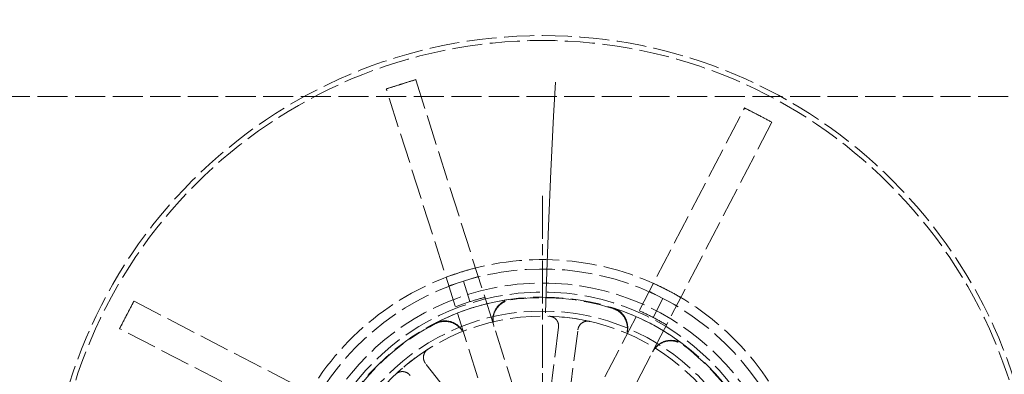
# Model space of a CAD drawing. Units: millimetres. Extents: x 357 to 4807, y 45 to 6265.
# Drawn here: x 910 to 1035, y 3063 to 3108 of the extents above; entities that cross this region are included whole.
import ezdxf

# ---------------------------------------------------------------- set-up
doc = ezdxf.new("R2010")
doc.units = ezdxf.units.MM
doc.header["$LTSCALE"] = 23
for name, pattern in [('CHAIN', [0.3543, 0.2362, -0.0295, 0.0591, -0.0295]), ('DASHDOT2', [12.7, 6.35, -3.175, 0, -3.175]), ('DASHED', [0.2068, 0.1655, -0.0413]), ('LONG_DASH_DOTTED', [0.3001, 0.2362, -0.0295, 0.0049, -0.0295])]:
    doc.linetypes.add(name, pattern=pattern)
for name, color, linetype, lineweight in [('Center Mark(Hillmar_metric)', 7, 'LONG_DASH_DOTTED', 18), ('Centerline(Hillmar_metric)', 7, 'LONG_DASH_DOTTED', 18), ('Dimensions(Hillmar_metric)', 7, 'Continuous', 13), ('Hidden Edges(Hillmar_metric)', 7, 'DASHED', 18), ('Visible Edges(Hillmar_metric)', 7, 'Continuous', 25)]:
    doc.layers.add(name, color=color, linetype=linetype, lineweight=lineweight)
doc.styles.add('Hillmar_metric_Dimensions', font='arial.ttf')
doc.dimstyles.new('DEFAULT-ISO-Method 1b-Hillmar_metric', dxfattribs={"dimscale": 23, "dimtxt": 2, "dimasz": 2.5, "dimexe": 1, "dimexo": 1, "dimgap": 0.25, "dimtad": 1, "dimtih": 1, "dimtoh": 1, "dimrnd": 1e-08, "dimdsep": 46, "dimtxsty": 'Hillmar_metric_Dimensions', "dimcen": 0.09, "dimdle": 8, "dimclrd": 7, "dimclre": 7, "dimclrt": 7, "dimazin": 2, "dimtfac": 0.75, "dimtmove": 0, "dimatfit": 3, "dimfxl": 1, "dimtolj": 1, "dimlwd": 9, "dimlwe": 9, "dimarcsym": 0})

# ---------------------------------------------------------------- blocks, each defined once
blk = doc.blocks.new('*D42')
at = {"layer": 'Defpoints', "color": 0, "linetype": 'Continuous', "transparency": 16777216}
for p in [(1330.28, 3409.9), (766.06, 2993.46), (1330.28, 2396.94)]:
    blk.add_point(p, dxfattribs=at)
at = {"layer": 'Dimensions(Hillmar_metric)', "color": 7, "linetype": 'Continuous', "lineweight": 9, "transparency": 16777216}
for p, q in [((766.06, 3016.46), (766.06, 3432.9)), ((1330.28, 2419.94), (1330.28, 3432.9)), ((823.56, 3409.9), (1272.78, 3409.9))]:
    blk.add_line(p, q, dxfattribs=at)
at = {"layer": 'Dimensions(Hillmar_metric)', "color": 7, "linetype": 'Continuous', "transparency": 16777216}
for points in [[(823.56, 3419.49), (823.56, 3400.32), (766.06, 3409.9)], [(1272.78, 3419.49), (1272.78, 3400.32), (1330.28, 3409.9)]]:
    blk.add_solid(points, dxfattribs=at)
at = {"layer": 'Dimensions(Hillmar_metric)', "color": 7, "linetype": 'Continuous', "lineweight": 13, "transparency": 16777216, "insert": (1048.17, 3439.14), "char_height": 46, "attachment_point": 5, "style": 'Hillmar_metric_Dimensions'}
blk.add_mtext('\\A1;687', dxfattribs=at)
blk = doc.blocks.new('*D45')
at = {"layer": 'Defpoints', "color": 0, "linetype": 'Continuous', "transparency": 16777216}
for p in [(802.2, 3083.65), (1036.31, 2340.26), (1036.31, 2236.89)]:
    blk.add_point(p, dxfattribs=at)
at = {"layer": 'Dimensions(Hillmar_metric)', "color": 7, "linetype": 'Continuous', "lineweight": 9, "transparency": 16777216}
for p, q in [((802.2, 3060.65), (802.2, 2213.89)), ((1036.31, 2317.26), (1036.31, 2213.89)), ((859.7, 2236.89), (978.81, 2236.89))]:
    blk.add_line(p, q, dxfattribs=at)
at = {"layer": 'Dimensions(Hillmar_metric)', "color": 7, "linetype": 'Continuous', "transparency": 16777216}
for points in [[(859.7, 2246.47), (859.7, 2227.3), (802.2, 2236.89)], [(978.81, 2246.47), (978.81, 2227.3), (1036.31, 2236.89)]]:
    blk.add_solid(points, dxfattribs=at)
at = {"layer": 'Dimensions(Hillmar_metric)', "color": 7, "linetype": 'Continuous', "lineweight": 13, "transparency": 16777216, "insert": (919.26, 2266.12), "char_height": 46, "attachment_point": 5, "style": 'Hillmar_metric_Dimensions'}
blk.add_mtext('\\A1;285', dxfattribs=at)
blk = doc.blocks.new('*D46')
at = {"layer": 'Defpoints', "color": 0, "linetype": 'Continuous', "transparency": 16777216}
for p in [(802.2, 3127.19), (644.58, 2383.79), (1036.31, 2383.79)]:
    blk.add_point(p, dxfattribs=at)
at = {"layer": 'Dimensions(Hillmar_metric)', "color": 7, "linetype": 'Continuous', "lineweight": 9, "transparency": 16777216}
for p, q in [((779.2, 3127.19), (621.58, 3127.19)), ((644.58, 3069.69), (644.58, 2784.73)), ((644.58, 2441.29), (644.58, 2726.25)), ((1013.31, 2383.79), (621.58, 2383.79))]:
    blk.add_line(p, q, dxfattribs=at)
at = {"layer": 'Dimensions(Hillmar_metric)', "color": 7, "linetype": 'Continuous', "transparency": 16777216}
for points in [[(634.99, 3069.69), (654.16, 3069.69), (644.58, 3127.19)], [(634.99, 2441.29), (654.16, 2441.29), (644.58, 2383.79)]]:
    blk.add_solid(points, dxfattribs=at)
at = {"layer": 'Dimensions(Hillmar_metric)', "color": 7, "linetype": 'Continuous', "lineweight": 13, "transparency": 16777216, "insert": (644.58, 2755.49), "char_height": 46, "attachment_point": 5, "style": 'Hillmar_metric_Dimensions'}
blk.add_mtext('\\A1;905', dxfattribs=at)

msp = doc.modelspace()

# ---------------------------------------------------------------- linework, layer by layer
at = {"layer": 'Center Mark(Hillmar_metric)', "linetype": 'CHAIN'}
msp.add_line((976.3447, 3085.8696), (976.3447, 2986.0661), dxfattribs=at)
at = {"layer": 'Centerline(Hillmar_metric)', "linetype": 'DASHDOT2', "ltscale": 0.2}
msp.add_arc((1962.059, 3043.5661), 985.7143, 173.3002348, 224.5742783, dxfattribs=at)
at = {"layer": 'Hidden Edges(Hillmar_metric)'}
for p, q in [((958.4658, 3100.0041), (960.3255, 3100.5932)), ((960.3255, 3100.5932), (960.3352, 3100.5626)), ((960.3352, 3100.5626), (974.7704, 3054.9953)), ((956.606, 3099.4149), (958.4658, 3100.0041)), ((956.6157, 3099.3843), (956.606, 3099.4149)), ((971.051, 3053.817), (956.6157, 3099.3843)), ((1073.2733, 3098.4375), (798.0947, 3098.4375)), ((979.85, 3054.5579), (1001.8637, 3096.986)), ((1001.8637, 3096.986), (1001.8785, 3097.0146)), ((1001.8785, 3097.0146), (1003.6101, 3096.1161)), ((1003.6101, 3096.1161), (1005.3417, 3095.2177)), ((1005.3269, 3095.1891), (983.3132, 3052.761)), ((1005.3417, 3095.2177), (1005.3269, 3095.1891)), ((966.3577, 3075.0919), (968.2174, 3075.681)), ((964.498, 3074.5027), (966.3577, 3075.0919)), ((967.1763, 3072.5077), (966.3577, 3075.0919)), ((989.8433, 3073.8185), (991.5749, 3072.9201)), ((990.3265, 3070.514), (991.5749, 3072.9201)), ((991.5749, 3072.9201), (993.3066, 3072.0217)), ((923.7947, 3070.8314), (924.6931, 3072.563)), ((924.6931, 3072.563), (924.7217, 3072.5482)), ((924.7217, 3072.5482), (967.1498, 3050.5346)), ((922.8963, 3069.0998), (923.7947, 3070.8314)), ((978.3814, 3069.272), (976.675, 3055.894)), ((922.9248, 3069.085), (922.8963, 3069.0998)), ((965.353, 3047.0714), (922.9248, 3069.085)), ((979.1195, 3055.5822), (980.8259, 3068.9602)), ((969.8101, 3054.0248), (961.557, 3064.6911))]:
    msp.add_line(p, q, dxfattribs=at)
for radius in [62.5929, 61.9701, 31.2964, 31.2964, 30.1489, 29.5175, 27.7495, 27.1072]:
    msp.add_circle((976.3447, 3043.5661), radius, dxfattribs=at)
for radius, start, end in [(34.2605, 62.577666, 107.577666), (33.0699, 62.577666, 107.577666), (34.2605, 107.577666, 152.577666), (33.0699, 107.577666, 152.577666), (30.3592, 103.893433, 107.577666), (29.4498, 72.356218, 97.799114), (33.0699, 17.577666, 62.577666), (34.2605, 17.577666, 62.577666), (29.5175, 97.82394, 117.331392), (30.3592, 107.577666, 111.261899), (29.5175, 52.82394, 72.331392), (27.1072, 77.266263, 88.196115), (30.3592, 62.577666, 66.261899), (30.3592, 58.893433, 62.577666), (29.4498, 117.356218, 142.799114), (29.4498, 27.356218, 52.799114), (27.1072, 122.266263, 133.196115)]:
    msp.add_arc((976.3447, 3043.5661), radius, start, end, dxfattribs=at)
for points, knots in [([(958.4658, 3100.0041), (958.5391, 3100.0273), (958.6124, 3100.0505), (959.2329, 3100.2457), (959.7811, 3100.4138), (960.3303, 3100.5779)], [-1.761057241, -1.761057241, -1.761057241, -1.761057241, -1.732987395, -1.732987395, -1.523640337, -1.523640337, -1.523640337, -1.523640337]), ([(956.6109, 3099.3996), (957.1544, 3099.5817), (957.6994, 3099.7599), (958.3192, 3099.9576), (958.3924, 3099.9809), (958.4658, 3100.0041)], [-0.209487263, -0.209487263, -0.209487263, -0.209487263, 0, 0, 0.02808865, 0.02808865, 0.02808865, 0.02808865]), ([(1001.8711, 3097.0003), (1002.4039, 3096.7349), (1002.9349, 3096.4654), (1003.5127, 3096.1666), (1003.5614, 3096.1414), (1003.6101, 3096.1161)], [-0.21755465, -0.21755465, -0.21755465, -0.21755465, 0, 0, 0.020027583, 0.020027583, 0.020027583, 0.020027583]), ([(1003.6101, 3096.1161), (1003.6588, 3096.0909), (1003.7074, 3096.0656), (1004.2844, 3095.7652), (1004.8105, 3095.4862), (1005.3343, 3095.2034)], [-1.761070919, -1.761070919, -1.761070919, -1.761070919, -1.74105702, -1.74105702, -1.52365101, -1.52365101, -1.52365101, -1.52365101]), ([(923.7947, 3070.8314), (923.82, 3070.8801), (923.8452, 3070.9288), (924.1456, 3071.5058), (924.4246, 3072.0319), (924.7074, 3072.5556)], [-1.761070919, -1.761070919, -1.761070919, -1.761070919, -1.74105702, -1.74105702, -1.52365101, -1.52365101, -1.52365101, -1.52365101]), ([(970.1954, 3069.4373), (970.0928, 3069.7611), (970.0544, 3070.1018), (970.1105, 3070.7787), (970.2044, 3071.1085), (970.5132, 3071.7135), (970.7253, 3071.9829), (971.1722, 3072.3665), (971.3838, 3072.5009), (971.8386, 3072.7056), (972.0795, 3072.7749), (972.3265, 3072.8088)], [0, 0, 0, 0, 0.124039023, 0.124039023, 0.248075533, 0.248075533, 0.372107013, 0.372107013, 0.463185425, 0.463185425, 0.554263663, 0.554263663, 0.554263663, 0.554263663]), ([(970.2161, 3069.3719), (970.1135, 3069.6957), (970.0752, 3070.0364), (970.1312, 3070.7133), (970.2251, 3071.0431), (970.534, 3071.648), (970.746, 3071.9174), (971.1931, 3072.3012), (971.4048, 3072.4357), (971.86, 3072.6405), (972.1011, 3072.7096), (972.3484, 3072.7435)], [0, 0, 0, 0, 0.124039024, 0.124039024, 0.248075535, 0.248075535, 0.372107015, 0.372107015, 0.463254562, 0.463254562, 0.554401934, 0.554401934, 0.554401934, 0.554401934]), ([(985.2709, 3071.6306), (985.5946, 3071.5277), (985.895, 3071.3625), (986.4156, 3070.9263), (986.6308, 3070.6595), (986.9469, 3070.0583), (987.0447, 3069.7297), (987.1004, 3069.1431), (987.0881, 3068.8925), (986.9929, 3068.4025), (986.9103, 3068.1656), (986.7954, 3067.944)], [0, 0, 0, 0, 0.12402517, 0.12402517, 0.248051205, 0.248051205, 0.372081514, 0.372081514, 0.463241066, 0.463241066, 0.554401134, 0.554401134, 0.554401134, 0.554401134]), ([(985.3036, 3071.6912), (985.6272, 3071.5881), (985.9276, 3071.4228), (986.448, 3070.9864), (986.6631, 3070.7195), (986.9789, 3070.1182), (987.0766, 3069.7895), (987.132, 3069.2031), (987.1197, 3068.9527), (987.0244, 3068.4631), (986.9419, 3068.2264), (986.827, 3068.005)], [0, 0, 0, 0, 0.124025169, 0.124025169, 0.248051208, 0.248051208, 0.372081523, 0.372081523, 0.463171935, 0.463171935, 0.554262863, 0.554262863, 0.554262863, 0.554262863]), ([(922.9105, 3069.0924), (923.1759, 3069.6252), (923.4454, 3070.1562), (923.7442, 3070.7341), (923.7694, 3070.7828), (923.7947, 3070.8314)], [-0.21755465, -0.21755465, -0.21755465, -0.21755465, 0, 0, 0.020027583, 0.020027583, 0.020027583, 0.020027583]), ([(978.3814, 3069.272), (978.4017, 3069.4312), (978.3907, 3069.5929), (978.3074, 3069.903), (978.2358, 3070.0484), (978.0411, 3070.3036), (977.9197, 3070.4109), (977.6929, 3070.5435), (977.5985, 3070.584), (977.4018, 3070.6407), (977.3003, 3070.6566), (977.198, 3070.6598)], [0, 0, 0, 0, 0.058635933, 0.058635933, 0.117261253, 0.117261253, 0.175865521, 0.175865521, 0.213239486, 0.213239486, 0.250612565, 0.250612565, 0.250612565, 0.250612565]), ([(962.7922, 3069.7884), (963.0939, 3069.9443), (963.4231, 3070.0398), (964.0997, 3070.0993), (964.4406, 3070.0626), (965.0891, 3069.8607), (965.3905, 3069.6974), (965.8443, 3069.3219), (966.0127, 3069.1362), (966.2915, 3068.7226), (966.4006, 3068.4968), (966.4759, 3068.259)], [0, 0, 0, 0, 0.124025169, 0.124025169, 0.248051207, 0.248051207, 0.372081521, 0.372081521, 0.463171935, 0.463171935, 0.554262863, 0.554262863, 0.554262863, 0.554262863]), ([(962.8119, 3069.7225), (963.1135, 3069.8785), (963.4427, 3069.9741), (964.1193, 3070.0339), (964.4602, 3069.9974), (965.1088, 3069.7958), (965.4103, 3069.6326), (965.8644, 3069.2572), (966.033, 3069.0713), (966.3121, 3068.6575), (966.4213, 3068.4316), (966.4966, 3068.1936)], [0, 0, 0, 0, 0.12402517, 0.12402517, 0.248051204, 0.248051204, 0.372081512, 0.372081512, 0.463241065, 0.463241065, 0.554401134, 0.554401134, 0.554401134, 0.554401134]), ([(982.3197, 3070.0066), (982.1633, 3070.0419), (982.0014, 3070.0464), (981.6851, 3069.993), (981.5337, 3069.9357), (981.2612, 3069.7662), (981.1428, 3069.6556), (980.989, 3069.4423), (980.9397, 3069.3521), (980.8644, 3069.1615), (980.8388, 3069.0618), (980.8259, 3068.9602)], [0, 0, 0, 0, 0.05857754, 0.05857754, 0.117161946, 0.117161946, 0.175765884, 0.175765884, 0.21318687, 0.21318687, 0.250609319, 0.250609319, 0.250609319, 0.250609319]), ([(990.2586, 3066.1472), (990.415, 3066.4486), (990.6288, 3066.7167), (991.1471, 3067.1557), (991.4467, 3067.3225), (992.0928, 3067.5318), (992.4333, 3067.5724), (993.0207, 3067.5276), (993.2656, 3067.473), (993.7322, 3067.296), (993.9517, 3067.1744), (994.1505, 3067.0235)], [0, 0, 0, 0, 0.124039023, 0.124039023, 0.248075533, 0.248075533, 0.372107012, 0.372107012, 0.463254561, 0.463254561, 0.554401934, 0.554401934, 0.554401934, 0.554401934]), ([(990.2902, 3066.2081), (990.4466, 3066.5096), (990.6604, 3066.7776), (991.1787, 3067.2166), (991.4783, 3067.3834), (992.1244, 3067.5928), (992.4649, 3067.6334), (993.0522, 3067.5886), (993.2968, 3067.5341), (993.7632, 3067.3572), (993.9825, 3067.2358), (994.1812, 3067.0851)], [0, 0, 0, 0, 0.124039022, 0.124039022, 0.248075531, 0.248075531, 0.37210701, 0.37210701, 0.463185424, 0.463185424, 0.554263663, 0.554263663, 0.554263663, 0.554263663]), ([(961.8735, 3066.4873), (961.7378, 3066.4016), (961.6202, 3066.2903), (961.4343, 3066.0289), (961.3677, 3065.8813), (961.295, 3065.5688), (961.2894, 3065.4069), (961.3315, 3065.1473), (961.3604, 3065.0486), (961.442, 3064.8606), (961.4943, 3064.7721), (961.557, 3064.6911)], [0, 0, 0, 0, 0.05857754, 0.05857754, 0.117161946, 0.117161946, 0.175765884, 0.175765884, 0.21318687, 0.21318687, 0.250609319, 0.250609319, 0.250609319, 0.250609319]), ([(959.6081, 3063.183), (959.5098, 3063.31), (959.3877, 3063.4166), (959.1095, 3063.5769), (958.9561, 3063.6291), (958.638, 3063.6718), (958.4763, 3063.6619), (958.2221, 3063.5953), (958.1267, 3063.5572), (957.9476, 3063.4581), (957.8645, 3063.3977), (957.7899, 3063.3276)], [0, 0, 0, 0, 0.058635933, 0.058635933, 0.117261253, 0.117261253, 0.175865521, 0.175865521, 0.213239486, 0.213239486, 0.250612565, 0.250612565, 0.250612565, 0.250612565])]:
    msp.add_open_spline(points, degree=3, knots=knots, dxfattribs=at)
for points in [[(967.8746, 3076.7631), (967.2307, 3076.5987), (966.6034, 3076.4186), (965.9981, 3076.2269)], [(965.9981, 3076.2269), (965.3929, 3076.0351), (964.7763, 3075.8212), (964.1552, 3075.5848)], [(992.1233, 3073.9769), (991.5597, 3074.2693), (990.9724, 3074.554), (990.3661, 3074.8261)], [(993.8293, 3073.0292), (993.2578, 3073.3683), (992.6868, 3073.6845), (992.1233, 3073.9769)]]:
    msp.add_open_spline(points, degree=3, dxfattribs=at)
at = {"layer": 'Visible Edges(Hillmar_metric)'}
for centre, radius, start, end in [((1825.7019, 2993.4589), 1059.6429, 172.0024686, 212.2226676), ((1193.5466, 2945.3942), 164.2857, 129.170369, 189)]:
    msp.add_arc(centre, radius, start, end, dxfattribs=at)

# ---------------------------------------------------------------- dimensions: what is measured, and where the dimension line sits
at = {"layer": 'Dimensions(Hillmar_metric)', "color": 7, "linetype": 'Continuous', "lineweight": 13}
for base, p1, p2, angle, override, picture, middle in [((1330.2813, 3409.9029), (766.059, 2993.4589), (1330.2813, 2396.9375), 180, {"dimgap": 0.25, "dimtih": 0, "dimtoh": 0, "dimdec": 0, "dimlfac": 1.217391, "dimtol": 0, "dimlim": 0, "dimtp": 0, "dimtm": 0, "dimtdec": 2, "dimtofl": 0, "dimatfit": 1}, '*D42', (1048.1702, 3409.9029)), ((644.5765, 2383.7946), (802.2019, 3127.1875), (1036.309, 2383.7946), 90, {"dimgap": 0.25, "dimdec": 2, "dimlfac": 1.217391, "dimtol": 0, "dimlim": 0, "dimtp": 0, "dimtm": 0, "dimtdec": 2, "dimtofl": 0, "dimatfit": 1}, '*D46', (644.5765, 2755.4911)), ((1036.309, 2236.8871), (802.2019, 3083.6518), (1036.309, 2340.2589), 180, {"dimgap": 0.25, "dimtih": 0, "dimtoh": 0, "dimdec": 2, "dimlfac": 1.217391, "dimtol": 0, "dimlim": 0, "dimtp": 0, "dimtm": 0, "dimtdec": 2, "dimtofl": 0, "dimatfit": 1}, '*D45', (919.2555, 2236.8871))]:
    dim = msp.add_linear_dim(base=base, p1=p1, p2=p2, angle=angle, dimstyle='DEFAULT-ISO-Method 1b-Hillmar_metric', override=override, dxfattribs=at)
    dim.commit()
    dim.dimension.update_dxf_attribs({"geometry": picture, "text_midpoint": middle, "dimtype": 160})

doc.saveas('drawing.dxf')
